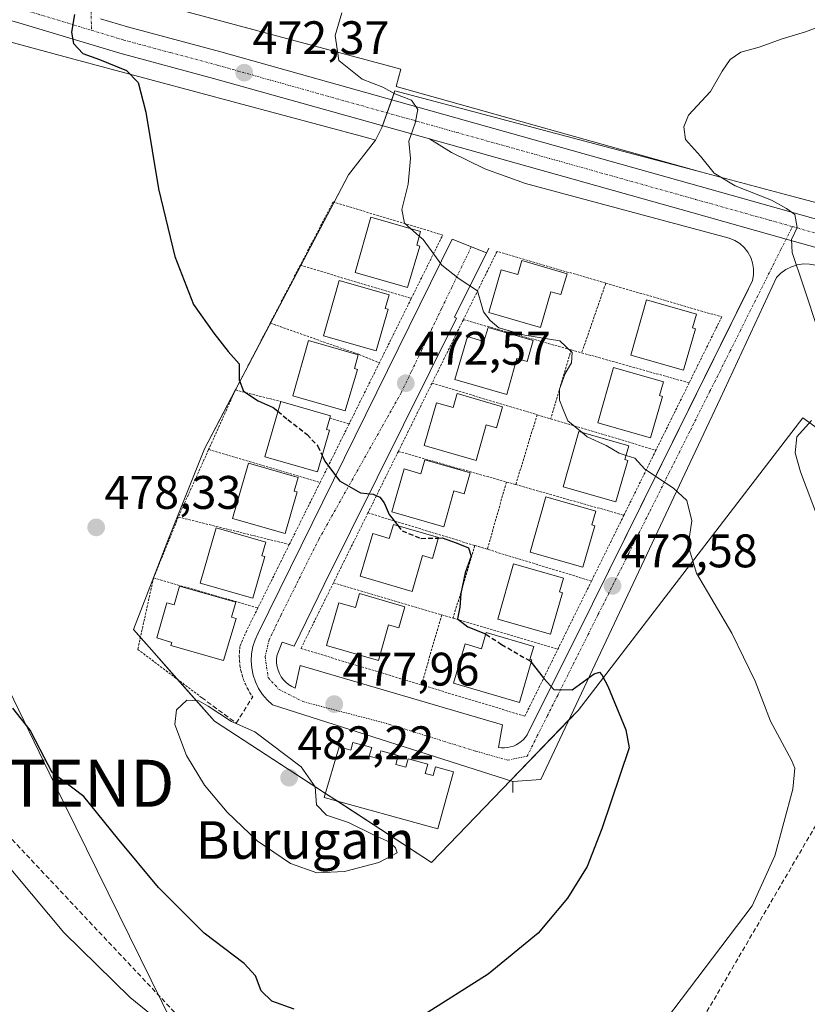
# Model space of a CAD drawing. Units: metres. Extents: x 590453 to 593898, y 4724396 to 4726755.
# Drawn here: x 592744 to 592911, y 4724793 to 4725002 of the extents above; entities that cross this region are included whole.
import ezdxf
from ezdxf.enums import TextEntityAlignment as Align

# ---------------------------------------------------------------- set-up
doc = ezdxf.new("R2010")
doc.units = ezdxf.units.M
doc.header["$MEASUREMENT"] = 0
for name, pattern in [('TRAZO_Y_PUNTO', [1, 0.5, -0.25, 0, -0.25]), ('TRAZOS', [0.75, 0.5, -0.25]), ('TRAZOSX2', [1.5, 1, -0.5])]:
    doc.linetypes.add(name, pattern=pattern)
doc.layers.get('0').update_dxf_attribs({"lineweight": 5})
for name, color, linetype, lineweight in [('Alambrada', 19, 'TRAZOS', 0), ('Carretera de calzada única', 19, 'Continuous', 13), ('Carretera de calzada única Cxs', 19, 'Continuous', 13), ('Carretera de calzada única eje', 19, 'TRAZO_Y_PUNTO', 0), ('Carátula', 7, 'Continuous', 5), ('Conducción de agua lineal', 5, 'TRAZOSX2', 0), ('Cultivos herbáceos CxS', 92, 'Continuous', 0), ('Curva de nivel maestra', 36, 'Continuous', 30), ('Curva de nivel maestra oculto', 36, 'TRAZOSX2', 30), ('Curva de nivel normal', 36, 'Continuous', 0), ('Edificación', 1, 'Continuous', 13), ('Edificación Cxs', 1, 'Continuous', 13), ('Elemento construido', 1, 'Continuous', 0), ('Matorral', 135, 'Continuous', 0), ('Matorral CxS', 135, 'Continuous', 0), ('Núcleo urbano', 19, 'Continuous', 0), ('Núcleo urbano CxS', 19, 'Continuous', 0), ('Obra de contención lineal', 1, 'TRAZOSX2', 13), ('Pista pavimentada eje', 135, 'TRAZO_Y_PUNTO', 0), ('Punto de cota en terreno', 7, 'Continuous', 0), ('Rótulo de punto de cota en terreno', 19, 'Continuous', 0), ('Tendido', 6, 'Continuous', 0), ('Texto cartográfico', 19, 'Continuous', 0), ('Torre de tendido puntual', 7, 'Continuous', 0), ('Vía urbana Cxs', 5, 'Continuous', 0), ('Vía urbana eje', 5, 'TRAZO_Y_PUNTO', 0)]:
    doc.layers.add(name, color=color, linetype=linetype, lineweight=lineweight)
doc.styles.add('Arial', font='txt', dxfattribs={"height": 0.2})

# ---------------------------------------------------------------- blocks, each defined once
blk = doc.blocks.new('*U159')
at = {"layer": 'Cultivos herbáceos CxS', "color": 92, "linetype": 'Continuous', "lineweight": 0}
blk.add_polyline3d([(592612.4, 4725037.18, 476.79), (592735.13, 4724999.32, 477.32), (592735.42, 4724999.24, 477.28), (592754.08, 4724994.23, 475.92), (592817.2, 4724977.31, 470.56), (592817.97, 4724977.1, 470.52), (592819.42, 4724976.7, 470.44), (592813.63, 4724969.3, 471.09), (592782.98, 4724910.98, 476.7), (592775.31, 4724891.82, 478.46), (592767.87, 4724872.52, 478.65), (592771.18, 4724868.79, 479.19), (592785.14, 4724853.03, 479.92), (592831.35, 4724822.97, 478.75), (592846.38, 4724838.56, 476.11), (592862.56, 4724855.34, 475.57), (592910.41, 4724917.62, 465.17), (592950.22, 4724888.9, 460.65), (592946.5, 4724883.37, 461.62), (592952.56, 4724879.77, 460.87), (593057.22, 4724817.56, 456.26)], dxfattribs=at)
blk = doc.blocks.new('5PATER')
at = {"layer": 'Carátula', "linetype": 'Continuous', "lineweight": 5}
h = blk.add_hatch(color=250, dxfattribs=at)
edge = h.paths.add_edge_path()
edge.add_ellipse((0, 0.01), major_axis=(-1.33, -1.34), ratio=0.999422, start_angle=0, end_angle=360)
blk = doc.blocks.new('*U237')
at = {"layer": 'Carretera de calzada única Cxs', "color": 19, "linetype": 'Continuous', "lineweight": 13}
for points in [[(592760.86, 4725002.54, 474.52), (592766.57, 4725000.82, 473.98), (592786.46, 4724995.47, 472.16), (592888.37, 4724966.9, 465.69), (592919.89, 4724958.05, 464.23), (592935.19, 4724953.51, 463.64), (592948.21, 4724950.32, 462.89), (592962.91, 4724947.32, 462.47), (592973.17, 4724945.92, 462.24), (592978.17, 4724945.63, 462.17), (592997.75, 4724945.48, 461.91), (593007.42, 4724946.54, 461.98), (593017.51, 4724948.3, 462.25)], [(593021.82, 4724941.55, 462.24), (592998.96, 4724938.33, 462.05), (592970.91, 4724940.34, 462.5), (592967.29, 4724940.84, 462.61), (592961.92, 4724941.57, 462.74), (592946.92, 4724944.63, 463.2), (592933.67, 4724947.89, 463.74), (592918.28, 4724952.44, 464.46), (592906.86, 4724955.65, 465.03), (592886.8, 4724961.29, 466.13), (592830.89, 4724976.96, 469.7), (592784.92, 4724989.84, 472.79), (592764.96, 4724995.22, 474.27), (592743.44, 4725001.69, 475.72), (592724.28, 4725007.16, 477.21)]]:
    blk.add_polyline3d(points, dxfattribs=at)
blk = doc.blocks.new('5TTEND')
blk.add_text('5TTEND', height=10).set_placement((0, 0), align=Align.MIDDLE_CENTER)

msp = doc.modelspace()

# ---------------------------------------------------------------- linework, layer by layer
at = {"layer": 'Alambrada', "color": 19, "linetype": 'TRAZOS', "lineweight": 0}
for points in [[(592827.02, 4724942.98, 471.28), (592833.73, 4724956.5, 470.07), (592810.37, 4724963.54, 471.6), (592803.38, 4724950.09, 474.28)], [(592868.45, 4724946.26, 470.41), (592845.29, 4724953, 469.3), (592838.12, 4724938.49, 473.84)], [(592803.38, 4724950.09, 474.28), (592796.97, 4724937.76, 473.58)], [(592803.38, 4724950.09, 474.28), (592827.02, 4724942.98, 471.28)], [(592868.45, 4724946.26, 470.41), (592863.32, 4724931.44, 472.06)], [(592868.45, 4724946.26, 470.41), (592893.14, 4724939.08, 466.62), (592886.21, 4724925.04, 470.08)], [(592827.02, 4724942.98, 471.28), (592820.24, 4724929.32, 475.36)], [(592796.97, 4724937.76, 473.58), (592789.57, 4724923.53, 476.27)], [(592796.97, 4724937.76, 473.58), (592815.91, 4724931.09, 474.39), (592820.24, 4724929.32, 475.36)], [(592838.12, 4724938.49, 473.84), (592831.44, 4724924.97, 474.54)], [(592838.12, 4724938.49, 473.84), (592861.1, 4724932.06, 472.35)], [(592861.1, 4724932.06, 472.35), (592856.71, 4724917.41, 471.87)], [(592861.1, 4724932.06, 472.35), (592863.32, 4724931.44, 472.06)], [(592863.32, 4724931.44, 472.06), (592886.21, 4724925.04, 470.08)], [(592820.24, 4724929.32, 475.36), (592813.79, 4724916.32, 476.82)], [(592831.44, 4724924.97, 474.54), (592824.27, 4724910.46, 474.74)], [(592831.44, 4724924.97, 474.54), (592853.83, 4724918.27, 472.72)], [(592886.21, 4724925.04, 470.08), (592879.13, 4724910.7, 471.73)], [(592789.57, 4724923.53, 476.27), (592783.86, 4724910.83, 476.98)], [(592789.57, 4724923.53, 476.27), (592799.21, 4724921.08, 476.08)], [(592853.83, 4724918.27, 472.72), (592849.28, 4724903.38, 473.28)], [(592853.83, 4724918.27, 472.72), (592856.71, 4724917.41, 471.87)], [(592813.79, 4724916.32, 476.82), (592807.6, 4724903.84, 477.66)], [(592809.68, 4724917.55, 476.21), (592813.79, 4724916.32, 476.82)], [(592856.71, 4724917.41, 471.87), (592879.13, 4724910.7, 471.73)], [(592783.86, 4724910.83, 476.98), (592777.41, 4724896.49, 478.44)], [(592783.86, 4724910.83, 476.98), (592807.6, 4724903.84, 477.66)], [(592824.27, 4724910.46, 474.74), (592817.8, 4724897.37, 477.47)], [(592824.27, 4724910.46, 474.74), (592847.29, 4724903.94, 475.22)], [(592879.13, 4724910.7, 471.73), (592872.31, 4724896.86, 473.4)], [(592807.6, 4724903.84, 477.66), (592801.05, 4724890.64, 479.18)], [(592847.29, 4724903.94, 475.22), (592843.23, 4724889.62, 474), (592840.56, 4724890.44, 475.75), (592840.56, 4724890.43, 475.75)], [(592847.29, 4724903.94, 475.22), (592849.28, 4724903.38, 473.28)], [(592849.28, 4724903.38, 473.28), (592872.31, 4724896.86, 473.4)], [(592817.8, 4724897.37, 477.47), (592810.44, 4724882.48, 478.28)], [(592817.8, 4724897.37, 477.47), (592840.56, 4724890.43, 475.75)], [(592872.31, 4724896.86, 473.4), (592865.4, 4724882.86, 473.53)], [(592777.41, 4724896.49, 478.44), (592772.13, 4724883.53, 479.42)], [(592777.41, 4724896.49, 478.44), (592801.05, 4724890.64, 479.18)], [(592801.05, 4724890.64, 479.18), (592794.36, 4724877.15, 479.88)], [(592840.56, 4724890.43, 475.75), (592835.93, 4724874.96, 477.34)], [(592840.56, 4724890.43, 475.75), (592865.4, 4724882.86, 473.53)], [(592772.13, 4724883.53, 479.42), (592768.77, 4724868.32, 479.32), (592782.37, 4724858.08, 480.97)], [(592772.13, 4724883.53, 479.42), (592794.36, 4724877.15, 479.88)], [(592810.44, 4724882.48, 478.28), (592803.53, 4724868.51, 479.73), (592829.17, 4724860.77, 477.84)], [(592810.44, 4724882.48, 478.28), (592833.55, 4724875.66, 476.95)], [(592865.4, 4724882.86, 473.53), (592858.25, 4724868.37, 477.28)], [(592794.36, 4724877.15, 479.88), (592791.97, 4724872.32, 478.84), (592790.53, 4724868.96, 479.47), (592790.43, 4724867.94, 479.04), (592790.39, 4724866.91, 480.78), (592790.43, 4724865.88, 482.12), (592790.54, 4724864.85, 480.46), (592790.73, 4724863.84, 479.1), (592790.98, 4724862.84, 479.16), (592791.3, 4724861.86, 479.2), (592791.69, 4724860.91, 479.75), (592792.15, 4724859.98, 480.35), (592792.67, 4724859.09, 479.8), (592793.25, 4724858.24, 479.3)], [(592833.55, 4724875.66, 476.95), (592829.17, 4724860.77, 477.84)], [(592833.55, 4724875.66, 476.95), (592835.93, 4724874.96, 477.34)], [(592835.93, 4724874.96, 477.34), (592858.25, 4724868.37, 477.28)], [(592829.17, 4724860.77, 477.84), (592851.22, 4724854.11, 478.14), (592858.25, 4724868.37, 477.28)]]:
    msp.add_polyline3d(points, dxfattribs=at)
at = {"layer": 'Carretera de calzada única', "color": 19, "linetype": 'Continuous', "lineweight": 13}
for points in [[(592830.89, 4724976.96, 469.7), (592784.92, 4724989.84, 472.79), (592764.96, 4724995.22, 474.27), (592743.44, 4725001.69, 475.72), (592724.28, 4725007.16, 477.21), (592692.83, 4725016.81, 478.61), (592660.23, 4725027.26, 478.61), (592632.14, 4725036.19, 478.08), (592602.64, 4725045.81, 477.83), (592588.42, 4725050.61, 477.63), (592556.46, 4725061.18, 477.93), (592544.1, 4725065.34, 477.98), (592506.8, 4725077.18, 477.02), (592490.07, 4725083.04, 476.75), (592456.57, 4725093.93, 475.85), (592413.48, 4725108.09, 473.98), (592394.37, 4725113.97, 473.12), (592376.16, 4725119.93, 472.37), (592361.73, 4725124.27, 471.66), (592346.55, 4725129.68, 470.5), (592332.39, 4725134.25, 469.65), (592258.69, 4725157.84, 467.18)], [(592760.86, 4725002.54, 474.52), (592766.57, 4725000.82, 473.98), (592786.46, 4724995.47, 472.16), (592888.37, 4724966.9, 465.69), (592919.89, 4724958.05, 464.23), (592935.19, 4724953.51, 463.64), (592948.21, 4724950.32, 462.89), (592962.91, 4724947.32, 462.47), (592973.17, 4724945.92, 462.24), (592978.17, 4724945.63, 462.17), (592997.75, 4724945.48, 461.91), (593007.42, 4724946.54, 461.98), (593017.51, 4724948.3, 462.25), (593069.76, 4724960.36, 463.62), (593111.13, 4724969.35, 464.09), (593114.2, 4724970.02, 464.12)], [(592970.91, 4724940.34, 462.5), (592967.29, 4724940.84, 462.61), (592961.92, 4724941.57, 462.74), (592946.92, 4724944.63, 463.2), (592933.67, 4724947.89, 463.74), (592918.28, 4724952.44, 464.46), (592906.86, 4724955.65, 465.03), (592886.8, 4724961.29, 466.13), (592830.89, 4724976.96, 469.7)]]:
    msp.add_polyline3d(points, dxfattribs=at)
at = {"layer": 'Carretera de calzada única eje', "color": 19, "linetype": 'TRAZO_Y_PUNTO', "lineweight": 0}
for points in [[(592744.26, 4725004.5, 475.63), (592755, 4725001.26, 474.92), (592758.92, 4725000.08, 474.63)], [(592758.92, 4725000.08, 474.63), (592765.76, 4724998.01, 474.14), (592775.73, 4724995.33, 473.4), (592785.69, 4724992.66, 472.74), (592836.64, 4724978.36, 469.39), (592887.57, 4724964.09, 466.11), (592903.32, 4724959.67, 465.24), (592908.21, 4724958.3, 465.03)], [(592908.21, 4724958.3, 465.03), (592919.08, 4724955.25, 464.4), (592926.73, 4724952.98, 464.14), (592934.44, 4724950.69, 463.71), (592941.07, 4724949.07, 463.45), (592947.57, 4724947.47, 463.2), (592954.92, 4724945.97, 462.89), (592962.42, 4724944.43, 462.67), (592966.91, 4724943.83, 462.57), (592972.05, 4724943.13, 462.46), (592974.53, 4724942.98, 462.37)]]:
    msp.add_polyline3d(points, dxfattribs=at)
at = {"layer": 'Conducción de agua lineal', "color": 5, "linetype": 'TRAZOSX2', "lineweight": 0}
for points in [[(592828.61, 4724722.36, 462.09), (592815.26, 4724735.12, 464.32), (592785.69, 4724780.05, 470.1), (592784.83, 4724782.36, 470.36), (592720.88, 4724850.29, 471.78), (592680.49, 4724868.15, 473.72), (592650.78, 4724885.61, 473.68), (592341.18, 4725119.28, 467.94), (592306.35, 4725137.5, 467.33), (591796.25, 4725305.12, 463.75)], [(592828.61, 4724722.36, 462.09), (592850.04, 4724740.31, 463.66), (592883.18, 4724779.57, 468.48), (592917.23, 4724837.81, 468.09), (592948, 4724890.24, 461.49), (592978.3, 4724946.2, 462.14), (592991.13, 4724945.82, 461.72), (593008.13, 4724947.39, 461.94), (593037.24, 4724953.49, 462.75), (593076.35, 4724962.43, 463.51), (593112.23, 4724971.87, 464.24), (593097.64, 4725037.25, 470.28), (593097.73, 4725048.3, 471.11)]]:
    msp.add_polyline3d(points, dxfattribs=at)
at = {"layer": 'Cultivos herbáceos CxS', "color": 92, "linetype": 'Continuous', "lineweight": 0}
for points in [[(592819.42, 4724976.7, 470.44), (592817.97, 4724977.1, 470.52), (592817.2, 4724977.31, 470.56), (592754.08, 4724994.23, 475.92), (592735.42, 4724999.24, 477.28), (592735.13, 4724999.32, 477.32), (592612.4, 4725037.19, 476.79), (592612.22, 4725037.24, 476.78), (592487.4, 4725078.95, 475.76), (592397.04, 4725108.12, 473.2), (592308.52, 4725136.95, 467.59), (592208.78, 4725170.07, 464.99), (592120.56, 4725199.86, 464.68), (592091.54, 4725209.65, 466.16), (592084.65, 4725211.87, 466.35), (592075.76, 4725214.73, 466.65)], [(592811.22, 4724836.06, 479.01), (592808.74, 4724837.67, 479.74), (592785.13, 4724853.03, 479.92), (592777.25, 4724861.94, 479.25), (592771.18, 4724868.79, 479.19), (592769.33, 4724870.87, 478.87), (592767.87, 4724872.52, 478.65), (592775.31, 4724891.82, 478.46), (592782.97, 4724910.98, 476.7), (592789.55, 4724923.48, 475.03), (592789.57, 4724923.53, 475.02), (592797.04, 4724937.74, 473.57), (592803.51, 4724950.05, 472.29), (592810.57, 4724963.48, 471.21), (592813.63, 4724969.3, 471.09), (592819.42, 4724976.7, 470.44)], [(592950.22, 4724888.9, 460.65), (592949.84, 4724889.18, 460.83), (592910.41, 4724917.62, 465.17), (592862.56, 4724855.34, 475.57), (592860.67, 4724853.38, 475.93), (592848.15, 4724840.4, 475.94), (592846.38, 4724838.56, 476.11), (592831.35, 4724822.97, 478.75), (592811.22, 4724836.06, 479.01)]]:
    msp.add_polyline3d(points, dxfattribs=at)
at = {"layer": 'Curva de nivel maestra', "color": 36, "linetype": 'Continuous', "lineweight": 30}
for points in [[(592755.27, 4725003.44, 475), (592754.66, 4724999.66, 475), (592755.08, 4724997.24, 475), (592757.06, 4724995.11, 475), (592760.63, 4724993.88, 475), (592766.35, 4724991.49, 475), (592768.87, 4724989, 475), (592770.49, 4724982.66, 475), (592773.19, 4724966.33, 475), (592776.64, 4724951.93, 475), (592780.66, 4724941.73, 475), (592784.98, 4724935.6, 475), (592788, 4724931.69, 475), (592790.34, 4724929.07, 475), (592790.37, 4724925.69, 475), (592791.3, 4724923.27, 475), (592794.42, 4724921.21, 475), (592797.62, 4724919.81, 475), (592798.61, 4724918.99, 475)], [(592808.06, 4724909.59, 475), (592808.63, 4724908.39, 475), (592811.75, 4724904.18, 475), (592816.22, 4724901.65, 475), (592818.89, 4724901.32, 475), (592820.32, 4724900.74, 475), (592821.25, 4724899.52, 475), (592822.28, 4724897.03, 475), (592824.2, 4724894.62, 475)], [(592832.81, 4724892.02, 475), (592833.57, 4724892.04, 475), (592836.6, 4724891.03, 475), (592839.19, 4724889.95, 475), (592839.75, 4724888.18, 475), (592838.5, 4724884.59, 475), (592837.56, 4724880.2, 475), (592837.36, 4724877.29, 475), (592836.85, 4724874.82, 475), (592839.05, 4724873.15, 475), (592842.84, 4724871.61, 475), (592842.92, 4724871.56, 475)], [(592852.54, 4724865.62, 475), (592855.3, 4724862.08, 475), (592857.42, 4724859.76, 475), (592861.26, 4724859.69, 475), (592865.98, 4724863.12, 475), (592867.09, 4724863.5, 475), (592867.64, 4724862.88, 475), (592868.89, 4724860.46, 475), (592872.74, 4724851.23, 475), (592873.4, 4724847.35, 475), (592867.62, 4724830.1, 475), (592864.52, 4724822.13, 475), (592860.29, 4724815.36, 475), (592854.06, 4724807.96, 475), (592843.38, 4724799.17, 475), (592829.3, 4724790.24, 475)], [(592802.08, 4724791.73, 475), (592797.36, 4724793.47, 475), (592795.04, 4724795.66, 475), (592793.88, 4724798.88, 475), (592791.4, 4724801.5, 475), (592782.94, 4724807.91, 475), (592773.19, 4724817.63, 475), (592764.42, 4724828.18, 475), (592757.28, 4724837.04, 475), (592750.55, 4724842.14, 475), (592747.95, 4724847.01, 475), (592745.88, 4724851.14, 475), (592742.13, 4724855.81, 475)]]:
    msp.add_polyline3d(points, dxfattribs=at)
at = {"layer": 'Curva de nivel maestra oculto', "color": 36, "linetype": 'TRAZOSX2', "lineweight": 30}
for points in [[(592798.61, 4724918.99, 475), (592800.76, 4724917.22, 475), (592804.85, 4724914.04, 475), (592807.13, 4724911.56, 475), (592808.06, 4724909.59, 475)], [(592824.2, 4724894.62, 475), (592825.07, 4724893.53, 475), (592829.09, 4724891.94, 475), (592832.81, 4724892.02, 475)], [(592842.92, 4724871.56, 475), (592846.26, 4724869.37, 475), (592852.38, 4724865.82, 475), (592852.54, 4724865.62, 475)]]:
    msp.add_polyline3d(points, dxfattribs=at)
at = {"layer": 'Curva de nivel normal', "color": 36, "linetype": 'Continuous', "lineweight": 0}
for points in [[(592812.24, 4725003.81, 470), (592810.82, 4724999, 470), (592811.58, 4724993.65, 470), (592816.56, 4724989.71, 470), (592821, 4724987.95, 470), (592823.49, 4724986.58, 470), (592827.09, 4724985.2, 470), (592828.45, 4724983.21, 470), (592827.88, 4724980.34, 470), (592826.47, 4724976.51, 470), (592826.87, 4724972.82, 470), (592826.36, 4724967.33, 470), (592824.99, 4724961.97, 470), (592825.55, 4724959.02, 470), (592826.87, 4724957.86, 470)], [(592913.97, 4724935.34, 465), (592910.51, 4724945.82, 465), (592908.13, 4724952.76, 465), (592907.98, 4724955.55, 465), (592909.19, 4724958.14, 465), (592908.75, 4724960.88, 465), (592906.96, 4724962.12, 465), (592903.75, 4724963.92, 465), (592896.02, 4724966.96, 465), (592891.55, 4724969.64, 465), (592888.6, 4724973.28, 465), (592885.44, 4724976.87, 465), (592885.07, 4724979.51, 465), (592886.04, 4724982.05, 465), (592890.78, 4724987.06, 465), (592893.27, 4724991.36, 465), (592894.96, 4724993.89, 465), (592897.23, 4724995.43, 465), (592901.1, 4724996.48, 465), (592906.05, 4724998.29, 465), (592910.97, 4724999.73, 465), (592915.19, 4725001.3, 465)], [(592826.87, 4724957.86, 470), (592828.73, 4724956.24, 470)], [(592828.73, 4724956.24, 470), (592829.55, 4724955.52, 470), (592833.52, 4724950.1, 470), (592837.19, 4724947.18, 470), (592841.12, 4724944.63, 470), (592842.42, 4724940.18, 470), (592843.83, 4724938.3, 470), (592845.69, 4724936.77, 470), (592851.2, 4724935.21, 470), (592858.69, 4724934.02, 470), (592861.28, 4724931.52, 470), (592861.14, 4724929.34, 470), (592859.82, 4724927.01, 470), (592858.56, 4724923.67, 470), (592858.62, 4724921.34, 470), (592859.36, 4724919.34, 470), (592860.4, 4724916.97, 470), (592863.43, 4724914.48, 470)], [(592784.95, 4724779.73, 470), (592767.13, 4724794.25, 470), (592753.06, 4724808.07, 470), (592735.91, 4724828.42, 470), (592725.8, 4724838.7, 470), (592721.11, 4724841.52, 470), (592711.3, 4724843.69, 470), (592681.93, 4724849.09, 470), (592660.32, 4724854.49, 470), (592647.13, 4724860.07, 470), (592636.39, 4724866.46, 470), (592631.15, 4724870.56, 470), (592625.92, 4724876.34, 470), (592621.02, 4724883.08, 470), (592615.97, 4724891.64, 470), (592606.24, 4724909.29, 470), (592594.27, 4724928.67, 470), (592587.12, 4724942.84, 470)], [(592918.82, 4724882.61, 465), (592909.94, 4724906.1, 465), (592908.79, 4724910.14, 465), (592909.16, 4724913.53, 465), (592912.24, 4724917.01, 465)], [(592863.43, 4724914.48, 470), (592864.52, 4724913.59, 470), (592868.53, 4724911.68, 470), (592871.27, 4724910.07, 470), (592872.77, 4724909.59, 470)], [(592872.77, 4724909.59, 470), (592874.62, 4724909, 470), (592876.8, 4724906.67, 470), (592882.9, 4724902.66, 470), (592885.72, 4724900.02, 470), (592886.78, 4724895.68, 470), (592886.02, 4724890.46, 470), (592887.74, 4724884.52, 470), (592895.28, 4724871.77, 470), (592900.26, 4724861.57, 470), (592903.52, 4724853.02, 470), (592908.01, 4724844.76, 470), (592908.71, 4724843.04, 470), (592908.26, 4724838.58, 470), (592904.43, 4724824.4, 470), (592899.62, 4724813.76, 470), (592881.15, 4724789.38, 470)], [(592806.94, 4724820.76, 480), (592812.82, 4724821.02, 480), (592820.14, 4724822.94, 480), (592824.01, 4724825.04, 480), (592823.64, 4724826.08, 480), (592822.49, 4724827.27, 480), (592819.27, 4724828.71, 480), (592813.68, 4724831.45, 480), (592808.94, 4724833.05, 480), (592806.82, 4724835.27, 480), (592806.55, 4724839.05, 480), (592803.56, 4724843.35, 480), (592793.7, 4724850.81, 480), (592788.72, 4724852.99, 480), (592783.79, 4724856.23, 480), (592781.79, 4724857.4, 480), (592779.2, 4724857.48, 480), (592777.01, 4724855.44, 480), (592776.66, 4724852.36, 480), (592779.16, 4724845.74, 480), (592783.01, 4724839.45, 480), (592787.78, 4724833.7, 480), (592794.22, 4724827.57, 480), (592801.31, 4724822.74, 480), (592806.94, 4724820.76, 480)]]:
    msp.add_polyline3d(points, dxfattribs=at)
at = {"layer": 'Edificación', "color": 1, "linetype": 'Continuous', "lineweight": 13}
for points in [[(592828.82, 4724954.15, 474.07), (592826.25, 4724945.31, 474.95), (592815.05, 4724948.51, 476.92), (592818.41, 4724960.28, 472.98), (592829.02, 4724957.25, 470.94), (592828.19, 4724954.33, 475.86), (592828.82, 4724954.15, 474.07)], [(592860.2, 4724948.28, 471.45), (592858.91, 4724943.82, 473.58), (592856.74, 4724944.45, 475.53), (592854.57, 4724936.83, 474.7), (592843.53, 4724940.03, 474.3), (592846.17, 4724949.13, 473.09), (592849.71, 4724948.1, 475.23), (592850.57, 4724951.07, 470.42), (592860.2, 4724948.28, 471.45)], [(592822.1, 4724940.71, 477.11), (592819.53, 4724931.87, 473.87), (592808.33, 4724935.07, 476.14), (592811.69, 4724946.84, 474.51), (592822.3, 4724943.81, 474.15), (592821.47, 4724940.89, 477.39), (592822.1, 4724940.71, 477.11)], [(592887.55, 4724936.55, 468.85), (592884.98, 4724927.71, 470.51), (592873.78, 4724930.91, 472.98), (592877.14, 4724942.68, 469.13), (592887.75, 4724939.65, 467.8), (592886.92, 4724936.73, 470.77), (592887.55, 4724936.55, 468.85)], [(592853, 4724934.04, 472.41), (592851.71, 4724929.58, 473.87), (592849.54, 4724930.21, 477.26), (592847.37, 4724922.59, 474.48), (592836.33, 4724925.79, 476.72), (592838.97, 4724934.89, 474.48), (592842.51, 4724933.86, 476.38), (592843.37, 4724936.83, 472.38), (592853, 4724934.04, 472.41)], [(592815.54, 4724927.91, 474.77), (592812.97, 4724919.07, 477.71), (592801.77, 4724922.27, 479.37), (592805.13, 4724934.04, 475.19), (592815.74, 4724931.01, 474.44), (592814.91, 4724928.09, 476.78), (592815.54, 4724927.91, 474.77)], [(592880.51, 4724922.15, 473.35), (592877.94, 4724913.31, 469.43), (592866.74, 4724916.51, 472.54), (592870.1, 4724928.28, 471.42), (592880.71, 4724925.25, 469.48), (592879.88, 4724922.33, 474.74), (592880.51, 4724922.15, 473.35)], [(592846.44, 4724919.96, 474.58), (592845.15, 4724915.5, 474.66), (592842.98, 4724916.13, 477.36), (592840.81, 4724908.51, 477.19), (592829.77, 4724911.71, 477.42), (592832.41, 4724920.81, 476.44), (592835.95, 4724919.78, 478.76), (592836.81, 4724922.75, 474.66), (592846.44, 4724919.96, 474.58)], [(592809.62, 4724914.95, 476.15), (592807.05, 4724906.11, 478.27), (592795.85, 4724909.31, 481.16), (592799.21, 4724921.08, 476.08)], [(592799.21, 4724921.08, 476.08), (592809.82, 4724918.05, 476.15), (592809.68, 4724917.55, 476.21)], [(592809.68, 4724917.55, 476.21), (592808.99, 4724915.13, 477.47), (592809.62, 4724914.95, 476.15)], [(592873.15, 4724908.55, 472.62), (592870.58, 4724899.71, 474.64), (592859.38, 4724902.91, 474.95), (592862.74, 4724914.68, 471.01), (592873.35, 4724911.65, 472.68), (592872.52, 4724908.73, 474.25), (592873.15, 4724908.55, 472.62)], [(592802.74, 4724901.83, 480.32), (592800.17, 4724892.99, 482.61), (592788.97, 4724896.19, 483.12), (592792.33, 4724907.96, 476.97), (592802.94, 4724904.93, 479.37), (592802.11, 4724902.01, 482.39), (592802.74, 4724901.83, 480.32)], [(592839.56, 4724905.88, 476.6), (592838.27, 4724901.42, 476.71), (592836.1, 4724902.05, 480.49), (592833.93, 4724894.43, 480.46), (592822.89, 4724897.63, 480.05), (592825.53, 4724906.73, 478.32), (592829.07, 4724905.7, 480.3), (592829.93, 4724908.67, 475.53), (592839.56, 4724905.88, 476.6)], [(592866.11, 4724894.63, 476.89), (592863.54, 4724885.79, 477.84), (592852.34, 4724888.99, 476.01), (592855.7, 4724900.76, 473.87), (592866.31, 4724897.73, 474.27), (592865.48, 4724894.81, 476.98), (592866.11, 4724894.63, 476.89)], [(592832.84, 4724892.12, 477.54), (592831.55, 4724887.66, 478.67), (592829.38, 4724888.29, 481.8), (592827.21, 4724880.67, 478.55), (592816.17, 4724883.87, 482), (592818.81, 4724892.97, 478.95), (592822.35, 4724891.94, 481.33), (592823.21, 4724894.91, 478.08), (592832.84, 4724892.12, 477.54)], [(592795.86, 4724888.07, 478.27), (592793.29, 4724879.23, 483.09), (592782.09, 4724882.43, 484.36), (592785.45, 4724894.2, 479.74), (592796.06, 4724891.17, 479.94), (592795.23, 4724888.25, 480.33), (592795.86, 4724888.07, 478.27)], [(592859.23, 4724880.39, 478.9), (592856.66, 4724871.55, 477.38), (592845.46, 4724874.75, 478.44), (592848.82, 4724886.52, 475.45), (592859.43, 4724883.49, 474.51), (592858.6, 4724880.57, 478.79), (592859.23, 4724880.39, 478.9)], [(592789.67, 4724878.34, 480.06), (592788.77, 4724875.17, 482.97), (592789.7, 4724874.9, 480.24), (592787.05, 4724865.95, 482.13), (592775.84, 4724869.15, 482.85), (592776.04, 4724869.82, 485.11), (592772.8, 4724870.75, 481.15), (592774.95, 4724878.25, 482.13), (592776.51, 4724877.8, 483.19), (592777.65, 4724881.78, 481.23), (592789.67, 4724878.34, 480.06)], [(592825.64, 4724877.4, 478.77), (592824.35, 4724872.94, 478.87), (592822.18, 4724873.57, 483.52), (592820.01, 4724865.95, 483.54), (592808.97, 4724869.15, 482.71), (592811.61, 4724878.25, 483.05), (592815.15, 4724877.22, 482.7), (592816.01, 4724880.19, 479.84), (592825.64, 4724877.4, 478.77)], [(592853.11, 4724868.9, 476.87), (592852.31, 4724866.2, 481.03), (592852.67, 4724866.09, 480.23), (592850.1, 4724856.99, 479.04), (592836.01, 4724861.15, 477.61), (592838.49, 4724869.51, 479.07), (592842, 4724868.47, 482.34), (592843.01, 4724871.88, 478.22), (592853.11, 4724868.9, 476.87)], [(592818.59, 4724847.43, 484.85), (592818.07, 4724845.59, 485.61), (592820.09, 4724845.03, 485.21), (592820.56, 4724846.73, 481.73), (592824.22, 4724845.71, 482.18), (592823.7, 4724843.84, 485.03), (592825.88, 4724843.23, 484.96), (592826.38, 4724845.04, 480.51), (592830.52, 4724843.89, 482), (592829.98, 4724841.94, 484.62), (592831.69, 4724841.47, 484.69), (592832.21, 4724843.34, 482.22), (592836.04, 4724842.28, 480.67), (592832.66, 4724830.1, 482.78), (592808.49, 4724836.82, 483.79), (592811.64, 4724847.58, 485.63), (592814.15, 4724846.88, 485.6), (592814.61, 4724848.54, 482.72), (592818.59, 4724847.43, 484.85)]]:
    msp.add_polyline3d(points, dxfattribs=at)
at = {"layer": 'Edificación Cxs', "color": 1, "linetype": 'Continuous', "lineweight": 13}
for points in [[(592828.82, 4724954.15, 474.07), (592826.25, 4724945.31, 474.95), (592815.05, 4724948.51, 476.92), (592818.41, 4724960.28, 472.98), (592829.02, 4724957.25, 470.94), (592828.19, 4724954.33, 475.86), (592828.82, 4724954.15, 474.07)], [(592860.2, 4724948.28, 471.45), (592858.91, 4724943.82, 473.58), (592856.74, 4724944.45, 475.53), (592854.57, 4724936.83, 474.7), (592843.53, 4724940.03, 474.3), (592846.17, 4724949.13, 473.09), (592849.71, 4724948.1, 475.23), (592850.57, 4724951.07, 470.42), (592860.2, 4724948.28, 471.45)], [(592822.1, 4724940.71, 477.11), (592819.53, 4724931.87, 473.87), (592808.33, 4724935.07, 476.14), (592811.69, 4724946.84, 474.51), (592822.3, 4724943.81, 474.15), (592821.47, 4724940.89, 477.39), (592822.1, 4724940.71, 477.11)], [(592887.55, 4724936.55, 468.85), (592884.98, 4724927.71, 470.51), (592873.78, 4724930.91, 472.98), (592877.14, 4724942.68, 469.13), (592887.75, 4724939.65, 467.8), (592886.92, 4724936.73, 470.77), (592887.55, 4724936.55, 468.85)], [(592853, 4724934.04, 472.41), (592851.71, 4724929.58, 473.87), (592849.54, 4724930.21, 477.26), (592847.37, 4724922.59, 474.48), (592836.33, 4724925.79, 476.72), (592838.97, 4724934.89, 474.47), (592842.51, 4724933.86, 476.38), (592843.37, 4724936.83, 472.38), (592853, 4724934.04, 472.41)], [(592815.54, 4724927.91, 474.77), (592812.97, 4724919.07, 477.71), (592801.77, 4724922.27, 479.37), (592805.13, 4724934.04, 475.19), (592815.74, 4724931.01, 474.44), (592814.91, 4724928.09, 476.78), (592815.54, 4724927.91, 474.77)], [(592880.51, 4724922.15, 473.35), (592877.94, 4724913.31, 469.43), (592866.74, 4724916.51, 472.54), (592870.1, 4724928.28, 471.42), (592880.71, 4724925.25, 469.48), (592879.88, 4724922.33, 474.74), (592880.51, 4724922.15, 473.35)], [(592846.44, 4724919.96, 474.58), (592845.15, 4724915.5, 474.66), (592842.98, 4724916.13, 477.36), (592840.81, 4724908.51, 477.19), (592829.77, 4724911.71, 477.42), (592832.41, 4724920.81, 476.44), (592835.95, 4724919.78, 478.76), (592836.81, 4724922.75, 474.66), (592846.44, 4724919.96, 474.58)], [(592809.62, 4724914.95, 476.15), (592807.05, 4724906.11, 478.27), (592795.85, 4724909.31, 481.16), (592799.21, 4724921.08, 476.08), (592809.82, 4724918.05, 476.15), (592809.68, 4724917.55, 476.21), (592808.99, 4724915.13, 477.47), (592809.62, 4724914.95, 476.15)], [(592873.15, 4724908.55, 472.62), (592870.58, 4724899.71, 474.64), (592859.38, 4724902.91, 474.95), (592862.74, 4724914.68, 471.01), (592873.35, 4724911.65, 472.68), (592872.52, 4724908.73, 474.25), (592873.15, 4724908.55, 472.62)], [(592802.74, 4724901.83, 480.32), (592800.17, 4724892.99, 482.61), (592788.97, 4724896.19, 483.12), (592792.33, 4724907.96, 476.97), (592802.94, 4724904.93, 479.37), (592802.11, 4724902.01, 482.39), (592802.74, 4724901.83, 480.32)], [(592839.56, 4724905.88, 476.6), (592838.27, 4724901.42, 476.71), (592836.1, 4724902.05, 480.49), (592833.93, 4724894.43, 480.46), (592822.89, 4724897.63, 480.05), (592825.53, 4724906.73, 478.32), (592829.07, 4724905.7, 480.3), (592829.93, 4724908.67, 475.53), (592839.56, 4724905.88, 476.6)], [(592866.11, 4724894.63, 476.89), (592863.54, 4724885.79, 477.84), (592852.34, 4724888.99, 476.01), (592855.7, 4724900.76, 473.87), (592866.31, 4724897.73, 474.27), (592865.48, 4724894.81, 476.98), (592866.11, 4724894.63, 476.89)], [(592832.84, 4724892.12, 477.54), (592831.55, 4724887.66, 478.67), (592829.38, 4724888.29, 481.8), (592827.21, 4724880.67, 478.55), (592816.17, 4724883.87, 482), (592818.81, 4724892.97, 478.95), (592822.35, 4724891.94, 481.33), (592823.21, 4724894.91, 478.08), (592832.84, 4724892.12, 477.54)], [(592795.86, 4724888.07, 478.27), (592793.29, 4724879.23, 483.09), (592782.09, 4724882.43, 484.36), (592785.45, 4724894.2, 479.74), (592796.06, 4724891.17, 479.94), (592795.23, 4724888.25, 480.33), (592795.86, 4724888.07, 478.27)], [(592859.23, 4724880.39, 478.9), (592856.66, 4724871.55, 477.38), (592845.46, 4724874.75, 478.44), (592848.82, 4724886.52, 475.45), (592859.43, 4724883.49, 474.51), (592858.6, 4724880.57, 478.79), (592859.23, 4724880.39, 478.9)], [(592789.67, 4724878.34, 480.06), (592788.77, 4724875.17, 482.97), (592789.7, 4724874.9, 480.24), (592787.05, 4724865.95, 482.13), (592775.84, 4724869.15, 482.85), (592776.04, 4724869.82, 485.11), (592772.8, 4724870.75, 481.15), (592774.95, 4724878.25, 482.13), (592776.51, 4724877.8, 483.19), (592777.65, 4724881.78, 481.23), (592789.67, 4724878.34, 480.06)], [(592825.64, 4724877.4, 478.77), (592824.35, 4724872.94, 478.88), (592822.18, 4724873.57, 483.52), (592820.01, 4724865.95, 483.54), (592808.97, 4724869.15, 482.71), (592811.61, 4724878.25, 483.05), (592815.15, 4724877.22, 482.7), (592816.01, 4724880.19, 479.84), (592825.64, 4724877.4, 478.77)], [(592853.11, 4724868.9, 476.87), (592852.31, 4724866.2, 481.03), (592852.67, 4724866.09, 480.23), (592850.1, 4724856.99, 479.04), (592836.01, 4724861.15, 477.61), (592838.49, 4724869.51, 479.07), (592842, 4724868.47, 482.34), (592843.01, 4724871.88, 478.22), (592853.11, 4724868.9, 476.87)], [(592818.59, 4724847.43, 484.85), (592818.07, 4724845.59, 485.61), (592820.09, 4724845.03, 485.21), (592820.56, 4724846.73, 481.73), (592824.22, 4724845.71, 482.18), (592823.7, 4724843.84, 485.03), (592825.88, 4724843.23, 484.96), (592826.38, 4724845.04, 480.51), (592830.52, 4724843.89, 482), (592829.98, 4724841.94, 484.62), (592831.69, 4724841.47, 484.69), (592832.21, 4724843.34, 482.22), (592836.04, 4724842.28, 480.67), (592832.66, 4724830.1, 482.78), (592808.49, 4724836.82, 483.79), (592811.64, 4724847.58, 485.63), (592814.15, 4724846.88, 485.6), (592814.61, 4724848.54, 482.72), (592818.59, 4724847.43, 484.85)]]:
    msp.add_polyline3d(points, close=True, dxfattribs=at)
at = {"layer": 'Elemento construido', "color": 1, "linetype": 'Continuous', "lineweight": 0}
for points in [[(592835.71, 4724955.6, 469.65), (592794.42, 4724871.75, 478.64), (592793.77, 4724870.36, 478.68), (592793.31, 4724868.91, 478.74), (592793.03, 4724867.4, 479.25), (592792.94, 4724865.88, 480.38), (592793.05, 4724864.35, 479.02), (592793.35, 4724862.85, 478.72), (592793.83, 4724861.4, 478.74), (592794.5, 4724860.02, 478.73), (592795.34, 4724858.74, 478.69), (592796.33, 4724857.58, 479.11), (592797.46, 4724856.55, 479.19), (592848.67, 4724840.23, 475.98), (592848.67, 4724837.83, 477.58)], [(592843.51, 4724953.7, 469.29), (592836.22, 4724939.03, 471.19), (592836.67, 4724938.8, 471.9), (592808.5, 4724882.15, 477.18), (592802.1, 4724869.03, 478.76), (592799.54, 4724869.83, 478.69), (592798.42, 4724866.95, 478.75), (592798.34, 4724866.18, 478.79), (592798.35, 4724865.41, 478.77), (592798.46, 4724864.64, 478.74), (592798.66, 4724863.89, 478.72), (592798.95, 4724863.17, 478.74), (592799.33, 4724862.5, 478.76), (592799.79, 4724861.87, 478.77), (592800.32, 4724861.31, 478.92), (592800.91, 4724860.82, 479.01), (592801.57, 4724860.4, 478.93), (592802.26, 4724860.07, 478.69), (592803.38, 4724864.87, 479.68), (592846.43, 4724852.23, 476.15), (592845.63, 4724847.43, 476.02), (592846.27, 4724847.36, 476), (592846.91, 4724847.36, 476), (592847.55, 4724847.42, 476), (592848.17, 4724847.56, 476), (592848.78, 4724847.75, 475.97), (592849.37, 4724848.02, 475.94), (592849.92, 4724848.34, 475.92), (592850.44, 4724848.72, 475.92), (592850.91, 4724849.15, 475.93), (592851.34, 4724849.63, 475.94), (592851.71, 4724850.15, 475.94), (592865.63, 4724878, 473.02), (592899.71, 4724946.81, 465.57)]]:
    msp.add_polyline3d(points, dxfattribs=at)
at = {"layer": 'Matorral', "color": 135, "linetype": 'Continuous', "lineweight": 0}
for points in [[(592888.6, 4724969.95, 465.28), (592823.79, 4724988.12, 469.21), (592824.77, 4724991.82, 468.95), (592821.42, 4724992.74, 469.23), (592821.4, 4724992.74, 469.23), (592821.39, 4724992.75, 469.23), (592821.37, 4724992.75, 469.23), (592760.68, 4725009.03, 474.78), (592758.67, 4725009.57, 474.85), (592757.5, 4725009.88, 474.89), (592758.56, 4725013.44, 474.9), (592759.44, 4725016.4, 474.92), (592760.03, 4725018.36, 474.93), (592762.25, 4725025.86, 475.14), (592804.1, 4725022.37, 474.47), (592837.67, 4725022.26, 472.53), (592879.58, 4725028.55, 472.81), (592909.62, 4725036.93, 473.66), (592933.12, 4725046.78, 476.02), (592985.42, 4725055.5, 477.97), (593029.01, 4725060.73, 479.91)], [(592989.29, 4724948.55, 461.43), (592978.27, 4724948.63, 462.04), (592973.46, 4724948.91, 462.06), (592963.41, 4724950.28, 462.27), (592960.49, 4724950.88, 462.33), (592956.83, 4724951.85, 462.33), (592907.8, 4724964.86, 464.53), (592888.6, 4724969.95, 465.28)]]:
    msp.add_polyline3d(points, dxfattribs=at)
at = {"layer": 'Matorral CxS', "color": 135, "linetype": 'Continuous', "lineweight": 0}
msp.add_polyline3d([(593016.91, 4724951.24, 462.36), (593007, 4724949.51, 461.91), (592997.6, 4724948.48, 461.69), (592989.29, 4724948.55, 461.43), (592978.27, 4724948.63, 462.04), (592973.46, 4724948.91, 462.06), (592963.41, 4724950.28, 462.27), (592960.49, 4724950.88, 462.33), (592956.83, 4724951.85, 462.33), (592907.8, 4724964.86, 464.53), (592888.6, 4724969.95, 465.28), (592823.79, 4724988.12, 469.21), (592824.77, 4724991.82, 468.95), (592821.42, 4724992.74, 469.23), (592821.4, 4724992.74, 469.23), (592821.39, 4724992.75, 469.23), (592821.37, 4724992.75, 469.23), (592757.5, 4725009.88, 474.89)], dxfattribs=at)
at = {"layer": 'Núcleo urbano', "color": 19, "linetype": 'Continuous', "lineweight": 0}
for points in [[(592819.42, 4724976.7, 470.44), (592817.97, 4724977.1, 470.52), (592817.2, 4724977.31, 470.56), (592754.08, 4724994.23, 475.92), (592735.42, 4724999.24, 477.28), (592735.13, 4724999.32, 477.32), (592612.4, 4725037.19, 476.79), (592612.22, 4725037.24, 476.78), (592487.4, 4725078.95, 475.76), (592397.04, 4725108.12, 473.2), (592308.52, 4725136.95, 467.59), (592208.78, 4725170.07, 464.99), (592120.56, 4725199.86, 464.68), (592091.54, 4725209.65, 466.16), (592084.65, 4725211.87, 466.35), (592075.76, 4725214.73, 466.65)], [(592888.6, 4724969.95, 465.28), (592823.79, 4724988.12, 469.21), (592824.77, 4724991.82, 468.95), (592821.42, 4724992.74, 469.23), (592821.4, 4724992.74, 469.23), (592821.39, 4724992.75, 469.23), (592821.37, 4724992.75, 469.23), (592760.68, 4725009.03, 474.78), (592758.67, 4725009.57, 474.85), (592757.5, 4725009.88, 474.89), (592758.56, 4725013.44, 474.9), (592759.44, 4725016.4, 474.92), (592760.03, 4725018.36, 474.93), (592762.25, 4725025.86, 475.14), (592804.1, 4725022.37, 474.47), (592837.67, 4725022.26, 472.53), (592879.58, 4725028.55, 472.81), (592909.62, 4725036.93, 473.66), (592933.12, 4725046.78, 476.02), (592985.42, 4725055.5, 477.97), (593029.01, 4725060.73, 479.91)], [(592819.42, 4724976.7, 470.44), (592820.77, 4724979.42, 470.33), (592820.89, 4724979.76, 470.34), (592821.87, 4724982.51, 470.38), (592822.86, 4724985.27, 469.94), (592823.55, 4724987.21, 469.44), (592888.6, 4724969.95, 465.28)], [(592819.42, 4724976.7, 470.44), (592820.77, 4724979.42, 470.33), (592820.89, 4724979.76, 470.34), (592821.87, 4724982.51, 470.38), (592822.86, 4724985.27, 469.94), (592823.55, 4724987.21, 469.44), (592888.6, 4724969.95, 465.28)], [(592811.22, 4724836.06, 479.01), (592808.74, 4724837.67, 479.74), (592785.13, 4724853.03, 479.92), (592777.25, 4724861.94, 479.25), (592771.18, 4724868.79, 479.19), (592769.33, 4724870.87, 478.87), (592767.87, 4724872.52, 478.65), (592775.31, 4724891.82, 478.46), (592782.97, 4724910.98, 476.7), (592789.55, 4724923.48, 475.03), (592789.57, 4724923.53, 475.02), (592797.04, 4724937.74, 473.57), (592803.51, 4724950.05, 472.29), (592810.57, 4724963.48, 471.21), (592813.63, 4724969.3, 471.09), (592819.42, 4724976.7, 470.44)], [(592989.29, 4724948.55, 461.43), (592978.27, 4724948.63, 462.04), (592973.46, 4724948.91, 462.06), (592963.41, 4724950.28, 462.27), (592960.49, 4724950.88, 462.33), (592956.83, 4724951.85, 462.33), (592907.8, 4724964.86, 464.53), (592888.6, 4724969.95, 465.28)], [(592950.22, 4724888.9, 460.65), (592949.84, 4724889.18, 460.83), (592910.41, 4724917.62, 465.17), (592862.56, 4724855.34, 475.57), (592860.67, 4724853.38, 475.93), (592848.15, 4724840.4, 475.94), (592846.38, 4724838.56, 476.11), (592831.35, 4724822.97, 478.75), (592811.22, 4724836.06, 479.01)]]:
    msp.add_polyline3d(points, dxfattribs=at)
at = {"layer": 'Núcleo urbano CxS', "color": 19, "linetype": 'Continuous', "lineweight": 0}
for points in [[(592757.5, 4725009.88, 474.89), (592821.37, 4724992.75, 469.23), (592821.39, 4724992.75, 469.23), (592821.4, 4724992.74, 469.23), (592821.42, 4724992.74, 469.23), (592824.77, 4724991.82, 468.95), (592823.79, 4724988.12, 469.21), (592888.6, 4724969.95, 465.28), (592823.55, 4724987.21, 469.44), (592820.77, 4724979.42, 470.33), (592819.42, 4724976.7, 470.44), (592817.97, 4724977.1, 470.52), (592817.2, 4724977.31, 470.56), (592754.08, 4724994.23, 475.92), (592735.42, 4724999.24, 477.28), (592735.13, 4724999.32, 477.32), (592612.4, 4725037.18, 476.79)], [(592950.22, 4724888.9, 460.65), (592910.41, 4724917.62, 465.17), (592862.56, 4724855.34, 475.57), (592846.38, 4724838.56, 476.11), (592831.35, 4724822.97, 478.75), (592785.13, 4724853.03, 479.92), (592771.18, 4724868.79, 479.19), (592767.87, 4724872.52, 478.65), (592775.31, 4724891.82, 478.46), (592782.98, 4724910.98, 476.7), (592813.63, 4724969.3, 471.09), (592819.42, 4724976.7, 470.44), (592820.77, 4724979.42, 470.33), (592823.55, 4724987.21, 469.44), (592888.6, 4724969.95, 465.28), (592888.6, 4724969.95, 465.28), (592907.8, 4724964.86, 464.53), (592956.83, 4724951.85, 462.33)]]:
    msp.add_polyline3d(points, dxfattribs=at)
at = {"layer": 'Obra de contención lineal', "color": 1, "linetype": 'TRAZOSX2', "lineweight": 13}
msp.add_polyline3d([(592782.37, 4724858.08, 480.97), (592789.73, 4724852.64, 481.59), (592793.25, 4724858.24, 479.3)], dxfattribs=at)
at = {"layer": 'Pista pavimentada eje', "color": 135, "linetype": 'TRAZO_Y_PUNTO', "lineweight": 0}
msp.add_polyline3d([(592680.6, 4725062.49, 478.84), (592682.55, 4725059.93, 481.32), (592690.49, 4725050.67, 481.57), (592699.22, 4725045.64, 480.68), (592708.75, 4725042.2, 479.8), (592722.24, 4725038.49, 478.76), (592732.56, 4725037.44, 477.75), (592744.2, 4725034.79, 476.38), (592751.61, 4725030.82, 475.58), (592756.37, 4725024.74, 475.2), (592758.49, 4725016.27, 474.95), (592758.92, 4725000.08, 474.63)], dxfattribs=at)
at = {"layer": 'Tendido', "color": 6, "linetype": 'Continuous', "lineweight": 0}
msp.add_polyline3d([(592953.02, 4724429.05, 442.78), (592949.66, 4724435.82, 443.86), (592907.52, 4724521.78, 451.2), (592868.49, 4724601.39, 450.99), (592828.67, 4724681.93, 457.8), (592790, 4724760.58, 467.44), (592750.98, 4724839.82, 474.38), (592708.04, 4724928.38, 484.19), (592660.89, 4725023.04, 478.18), (592546.19, 4725175.31, 489.51), (592394.99, 4725224.75, 485.66), (592235.3, 4725276.52, 482.99), (592073.76, 4725327.59, 478.06), (591926.91, 4725376.57, 482.1), (591789.08, 4725420.58, 471.66), (591605.89, 4725558.25, 481.34), (591467.35, 4725664.36, 497.35), (591294.79, 4725750.03, 489.73)], dxfattribs=at)
at = {"layer": 'Vía urbana Cxs', "color": 5, "linetype": 'Continuous', "lineweight": 0}
for points in [[(592911.84, 4724950.33, 464.78), (592910.53, 4724950.34, 464.87), (592909.24, 4724950.15, 464.96), (592907.98, 4724949.76, 465.05), (592906.81, 4724949.18, 465.16), (592905.74, 4724948.42, 465.25), (592904.81, 4724947.5, 465.31), (592892.83, 4724921.64, 467.57), (592854.65, 4724840.6, 476.16), (592848.67, 4724840.23, 475.93), (592797.46, 4724856.55, 478.64), (592796.33, 4724857.58, 478.63), (592795.34, 4724858.74, 478.63), (592794.5, 4724860.02, 478.66), (592793.83, 4724861.4, 478.67), (592793.35, 4724862.85, 478.67), (592793.05, 4724864.35, 478.68), (592792.94, 4724865.88, 478.69), (592793.03, 4724867.4, 478.7), (592793.31, 4724868.91, 478.68), (592793.77, 4724870.36, 478.61), (592794.42, 4724871.75, 478.51), (592835.71, 4724955.6, 469.48), (592843.04, 4724952.75, 469.27), (592836.22, 4724939.03, 470.76), (592836.67, 4724938.8, 470.75), (592808.5, 4724882.15, 477.08), (592802.1, 4724869.03, 478.51), (592799.54, 4724869.83, 478.5), (592798.42, 4724866.95, 478.64), (592798.34, 4724866.18, 478.64), (592798.35, 4724865.41, 478.65), (592798.46, 4724864.64, 478.65), (592798.66, 4724863.89, 478.66), (592798.95, 4724863.17, 478.66), (592799.33, 4724862.5, 478.65), (592799.79, 4724861.87, 478.64), (592800.32, 4724861.31, 478.63), (592800.91, 4724860.82, 478.61), (592801.57, 4724860.4, 478.59), (592802.26, 4724860.07, 478.54), (592803.38, 4724864.87, 478.55), (592846.43, 4724852.23, 476.05), (592845.63, 4724847.43, 475.96), (592846.27, 4724847.36, 475.94), (592846.91, 4724847.36, 475.93), (592847.55, 4724847.42, 475.91), (592848.17, 4724847.56, 475.9), (592848.78, 4724847.75, 475.88), (592849.37, 4724848.02, 475.87), (592849.92, 4724848.34, 475.85), (592850.44, 4724848.72, 475.84), (592850.91, 4724849.15, 475.83), (592851.34, 4724849.63, 475.81), (592851.71, 4724850.15, 475.8), (592865.63, 4724878, 472.88), (592898.83, 4724945.03, 465.63), (592899.71, 4724946.81, 465.57), (592899.93, 4724948.05, 465.54), (592899.93, 4724949.31, 465.51), (592899.73, 4724950.56, 465.48), (592899.31, 4724951.75, 465.46), (592898.7, 4724952.85, 465.47), (592897.92, 4724953.84, 465.49), (592896.98, 4724954.68, 465.54), (592895.91, 4724955.35, 465.6), (592894.74, 4724955.83, 465.66), (592851.36, 4724967.46, 468.35), (592842.68, 4724970.58, 468.93), (592835.56, 4724974.05, 469.35), (592830.89, 4724976.96, 469.7), (592886.8, 4724961.29, 466.13), (592906.86, 4724955.65, 465.03), (592918.28, 4724952.44, 464.46)], [(592899.71, 4724946.81, 465.57), (592899.93, 4724948.05, 465.54), (592899.93, 4724949.31, 465.51), (592899.73, 4724950.56, 465.48), (592899.31, 4724951.75, 465.46), (592898.7, 4724952.85, 465.47), (592897.92, 4724953.84, 465.49), (592896.98, 4724954.68, 465.54), (592895.91, 4724955.35, 465.6), (592894.74, 4724955.83, 465.66), (592851.36, 4724967.46, 468.35), (592842.68, 4724970.58, 468.93), (592835.56, 4724974.05, 469.35), (592830.89, 4724976.96, 469.7)], [(592970.91, 4724940.34, 462.5), (592967.29, 4724940.84, 462.61), (592961.92, 4724941.57, 462.74), (592946.92, 4724944.63, 463.2), (592933.67, 4724947.89, 463.74), (592918.28, 4724952.44, 464.46), (592906.86, 4724955.65, 465.03), (592886.8, 4724961.29, 466.13), (592830.89, 4724976.96, 469.7)], [(592848.67, 4724840.23, 475.93), (592797.46, 4724856.55, 478.64), (592796.33, 4724857.58, 478.63), (592795.34, 4724858.74, 478.63), (592794.5, 4724860.02, 478.66), (592793.83, 4724861.4, 478.67), (592793.35, 4724862.85, 478.67), (592793.05, 4724864.35, 478.68), (592792.94, 4724865.88, 478.69), (592793.03, 4724867.4, 478.7), (592793.31, 4724868.91, 478.68), (592793.77, 4724870.36, 478.61), (592794.42, 4724871.75, 478.51), (592835.71, 4724955.6, 469.48)], [(592835.71, 4724955.6, 469.48), (592843.04, 4724952.75, 469.27)], [(592843.04, 4724952.75, 469.27), (592836.22, 4724939.03, 470.76), (592836.67, 4724938.8, 470.75), (592808.5, 4724882.15, 477.08), (592802.1, 4724869.03, 478.51), (592799.54, 4724869.83, 478.5), (592798.42, 4724866.95, 478.64), (592798.34, 4724866.18, 478.64), (592798.35, 4724865.41, 478.65), (592798.46, 4724864.64, 478.65), (592798.66, 4724863.89, 478.66), (592798.95, 4724863.17, 478.66), (592799.33, 4724862.5, 478.65), (592799.79, 4724861.87, 478.64), (592800.32, 4724861.31, 478.63), (592800.91, 4724860.82, 478.61), (592801.57, 4724860.4, 478.59), (592802.26, 4724860.07, 478.54), (592803.38, 4724864.87, 478.55), (592846.43, 4724852.23, 476.05), (592845.63, 4724847.43, 475.96), (592846.27, 4724847.36, 475.94), (592846.91, 4724847.36, 475.93), (592847.55, 4724847.42, 475.91), (592848.17, 4724847.56, 475.9), (592848.78, 4724847.75, 475.88), (592849.37, 4724848.02, 475.87), (592849.92, 4724848.34, 475.85), (592850.44, 4724848.72, 475.84), (592850.91, 4724849.15, 475.83), (592851.34, 4724849.63, 475.81), (592851.71, 4724850.15, 475.8), (592865.63, 4724878, 472.88), (592898.83, 4724945.03, 465.63), (592899.71, 4724946.81, 465.57)], [(592970.91, 4724940.34, 462.5), (592964.68, 4724939, 462.68), (592960.04, 4724938.46, 462.79), (592955.38, 4724938.64, 462.93), (592950.79, 4724939.52, 463.05), (592913.14, 4724950.1, 464.69), (592911.84, 4724950.33, 464.78), (592910.53, 4724950.34, 464.87), (592909.24, 4724950.15, 464.96), (592907.98, 4724949.76, 465.05), (592906.81, 4724949.18, 465.16), (592905.74, 4724948.42, 465.25), (592904.81, 4724947.5, 465.31), (592892.83, 4724921.64, 467.57), (592854.65, 4724840.6, 476.16), (592848.67, 4724840.23, 475.93)]]:
    msp.add_polyline3d(points, dxfattribs=at)
at = {"layer": 'Vía urbana eje', "color": 5, "linetype": 'TRAZO_Y_PUNTO', "lineweight": 0}
for points in [[(592908.21, 4724958.3, 465.03), (592907.92, 4724957.76, 465.03), (592905.76, 4724953.44, 465.05), (592899.28, 4724940.51, 465.87), (592897.12, 4724936.18, 466.24), (592894.96, 4724931.88, 466.7), (592892.8, 4724927.56, 467.15), (592890.62, 4724923.25, 467.7), (592886.3, 4724914.61, 468.69), (592884.14, 4724910.31, 469.17), (592881.98, 4724906, 469.65), (592877.66, 4724897.36, 470.61), (592875.5, 4724893.05, 471.11), (592873.33, 4724888.74, 471.57), (592871.17, 4724884.43, 472.07), (592869.01, 4724880.1, 472.53), (592866.85, 4724875.8, 473.02), (592864.69, 4724871.49, 473.53), (592860.37, 4724862.85, 474.49), (592858.21, 4724858.54, 474.99), (592856.03, 4724854.23, 475.5), (592853.87, 4724849.92, 475.75), (592851.71, 4724845.59, 475.83)], [(592839.8, 4724954.01, 469.35), (592837.78, 4724949.81, 469.69), (592835.64, 4724945.33, 470.15), (592833.48, 4724940.84, 470.67), (592831.32, 4724936.36, 471.15), (592829.17, 4724931.89, 471.68), (592827.03, 4724927.41, 472.15), (592824.87, 4724922.93, 472.66), (592807.33, 4724891.74, 476.22), (592799.29, 4724875.65, 477.99), (592796.75, 4724870.36, 478.49), (592795.9, 4724866.76, 478.64), (592796.54, 4724862.31, 478.61), (592798.87, 4724859.77, 478.58), (592803.95, 4724857.23, 478.37), (592822.36, 4724852.37, 477.21), (592840.78, 4724846.65, 476.12), (592847.55, 4724844.75, 475.87), (592851.71, 4724845.59, 475.83)]]:
    msp.add_polyline3d(points, dxfattribs=at)

# ---------------------------------------------------------------- block references
at = {"layer": 'Carretera de calzada única Cxs', "color": 19, "linetype": 'Continuous', "lineweight": 13}
msp.add_blockref('*U237', (0, 0), dxfattribs=at)
at = {"layer": 'Cultivos herbáceos CxS', "color": 92, "linetype": 'Continuous', "lineweight": 0}
msp.add_blockref('*U159', (0, 0), dxfattribs=at)
at = {"layer": 'Punto de cota en terreno', "linetype": 'Continuous', "lineweight": 0}
for p in [(592791.45, 4724991.05, 472.37), (592825.85, 4724924.96, 472.57), (592759.91, 4724894.28, 478.33), (592869.88, 4724881.84, 472.58), (592810.62, 4724856.67, 477.96), (592801, 4724841, 482.22)]:
    msp.add_blockref('5PATER', p, dxfattribs=at)
at = {"layer": 'Torre de tendido puntual', "linetype": 'Continuous', "lineweight": 0}
msp.add_blockref('5TTEND', (592750.98, 4724839.82, 473.99), dxfattribs=at)

# ---------------------------------------------------------------- texts
at = {"layer": 'Rótulo de punto de cota en terreno', "color": 19, "linetype": 'Continuous', "lineweight": 0, "style": 'Arial'}
for s, p in [('472,37', (592793.21, 4724992.81)), ('472,57', (592827.61, 4724926.72)), ('478,33', (592761.67, 4724896.04)), ('472,58', (592871.64, 4724883.6)), ('477,96', (592812.38, 4724858.43)), ('482,22', (592802.76, 4724842.76))]:
    msp.add_text(s, height=7, dxfattribs=at).set_placement(p, align=Align.BOTTOM_LEFT)
at = {"layer": 'Texto cartográfico', "color": 19, "linetype": 'Continuous', "lineweight": 0, "style": 'Arial'}
msp.add_text('Burugain', height=8, dxfattribs=at).set_placement((592804.44, 4724827.75), align=Align.MIDDLE_CENTER)

doc.saveas('drawing.dxf')
